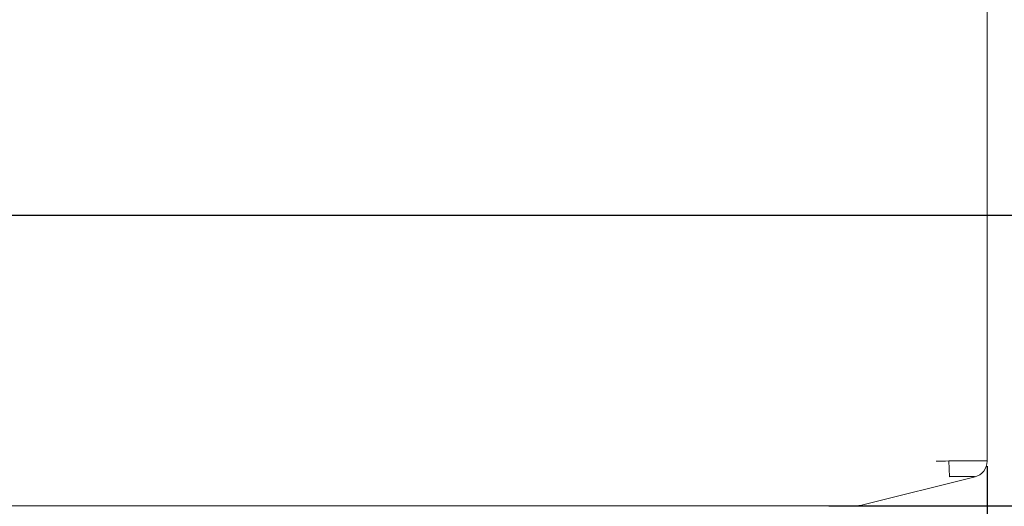
# Model space of a CAD drawing. Units: millimetres. Extents: x 10 to 826, y 145 to 470.
# Drawn here: x 261 to 415, y 224 to 300 of the extents above; entities that cross this region are included whole.
import ezdxf

# ---------------------------------------------------------------- set-up
doc = ezdxf.new("R2010")
doc.units = ezdxf.units.MM
doc.layers.add('1', color=7, linetype='Continuous', true_color=0xffffff)
doc.styles.add('kanji', font='simplex.shx', dxfattribs={"bigfont": 'bigfont.shx'})
doc.dimstyles.get("Standard").update_dxf_attribs({"dimtxt": 0.18, "dimasz": 0.18, "dimexe": 0.18, "dimexo": 0.0625, "dimgap": 0.09, "dimtad": 0, "dimtih": 1, "dimtoh": 1, "dimdec": 4, "dimzin": 0, "dimdsep": 46, "dimtxsty": 'Standard', "dimcen": 0.09, "dimadec": 0, "dimazin": 0, "dimtfac": 1, "dimtdec": 4, "dimtofl": 0, "dimtmove": 0, "dimatfit": 3, "dimfxl": 1, "dimtolj": 1, "dimtzin": 0, "dimarcsym": 0})

# ---------------------------------------------------------------- blocks, each defined once
blk = doc.blocks.new('_U3')
at = {"layer": '1', "color": 18, "lineweight": 25}
for p, q in [((411.922594, 230.276462), (411.922594, 179.357752)), ((155.922594, 227.257212), (155.922594, 179.357752)), ((155.922594, 182.357752), (158.922592, 183.1616)), ((411.922594, 182.357752), (408.922591, 183.1616)), ((155.922594, 182.357752), (411.922594, 182.357752)), ((155.922594, 182.357752), (158.922597, 181.553905)), ((411.922594, 182.357752), (408.922597, 181.553905))]:
    blk.add_line(p, q, dxfattribs=at)
at = {"layer": '1', "color": 18, "linetype": 'Continuous', "lineweight": 13, "insert": (276.507051, 182.078586), "char_height": 10, "attachment_point": 7, "line_spacing_factor": 0.903614, "style": 'kanji'}
blk.add_mtext('\\W0.7674;256', dxfattribs=at)
blk = doc.blocks.new('_Open')
at = {"color": 0, "linetype": 'ByBlock', "lineweight": -2}
for p, q in [((-1, 0.166667), (0, 0)), ((-1, -0.166667), (0, 0)), ((0, 0), (-1, 0))]:
    blk.add_line(p, q, dxfattribs=at)
blk = doc.blocks.new('_U6')
at = {"layer": '1', "color": 18, "lineweight": 25}
for p, q in [((74.922594, 230.276447), (74.922594, 144.747997)), ((411.922594, 230.276462), (411.922594, 144.747997)), ((74.922594, 147.747997), (77.922591, 148.551845)), ((74.922594, 147.747997), (411.922594, 147.747997)), ((74.922594, 147.747997), (77.922597, 146.94415)), ((411.922594, 147.747997), (408.922591, 148.551845)), ((411.922594, 147.747997), (408.922597, 146.94415))]:
    blk.add_line(p, q, dxfattribs=at)
at = {"layer": '1', "color": 18, "linetype": 'Continuous', "lineweight": 13, "insert": (232.561969, 147.468831), "char_height": 10, "attachment_point": 7, "rotation": 359.99999996, "line_spacing_factor": 0.903614, "style": 'kanji'}
blk.add_mtext('\\W0.7674;337', dxfattribs=at)
blk = doc.blocks.new('_U7')
at = {"layer": '1', "color": 18, "lineweight": 25}
for p, q in [((377.622594, 370.379752), (528.430852, 370.379754)), ((525.430852, 370.379754), (524.627005, 367.379751)), ((525.430852, 370.379754), (525.430854, 224.079754)), ((525.430852, 370.379754), (526.2347, 367.379757)), ((525.430854, 224.079754), (524.627007, 227.079751)), ((525.430854, 224.079754), (526.234702, 227.079757)), ((387.256354, 224.079752), (528.430854, 224.079754))]:
    blk.add_line(p, q, dxfattribs=at)
at = {"layer": '1', "color": 18, "linetype": 'Continuous', "lineweight": 13, "insert": (526.69002, 278.362046), "char_height": 10, "attachment_point": 7, "rotation": 90.00000086, "line_spacing_factor": 0.903614, "style": 'kanji'}
blk.add_mtext('\\W0.8158;146.3', dxfattribs=at)
blk = doc.blocks.new('_U8')
at = {"layer": '1', "color": 18, "lineweight": 25}
for p, q in [((377.622594, 370.379752), (497.898557, 370.379752)), ((494.898557, 370.379752), (494.09471, 367.379749)), ((494.898557, 269.388752), (494.898557, 370.379752)), ((494.898557, 370.379752), (495.702405, 367.379755)), ((494.898557, 269.388752), (494.09471, 272.388749)), ((494.898557, 269.388752), (495.702405, 272.388755)), ((198.054135, 269.388752), (497.898557, 269.388752))]:
    blk.add_line(p, q, dxfattribs=at)
at = {"layer": '1', "color": 18, "linetype": 'Continuous', "lineweight": 13, "insert": (496.157724, 308.943627), "char_height": 10, "attachment_point": 7, "rotation": 90, "line_spacing_factor": 0.903614, "style": 'kanji'}
blk.add_mtext('\\W0.8165;101', dxfattribs=at)
blk = doc.blocks.new('_U11')
at = {"layer": '1', "color": 18, "lineweight": 25}
for p, q in [((96.482594, 354.579752), (467.898557, 354.579752)), ((464.898557, 354.579752), (464.09471, 351.579749)), ((464.898557, 269.388752), (464.898557, 354.579752)), ((464.898557, 354.579752), (465.702405, 351.579755)), ((464.898557, 269.388752), (464.09471, 272.388749)), ((464.898557, 269.388752), (465.702405, 272.388755)), ((198.054135, 269.388752), (467.898557, 269.388752))]:
    blk.add_line(p, q, dxfattribs=at)
at = {"layer": '1', "color": 18, "linetype": 'Continuous', "lineweight": 13, "insert": (466.157724, 297.080085), "char_height": 10, "attachment_point": 7, "rotation": 90, "line_spacing_factor": 0.903614, "style": 'kanji'}
blk.add_mtext('\\W0.8299;85.2', dxfattribs=at)

msp = doc.modelspace()

# ---------------------------------------------------------------- linework, layer by layer
at = {"layer": '1', "color": 155, "linetype": 'Continuous', "lineweight": 13}
for p, q in [((411.923, 315.441), (411.923, 231.076)), ((406.034, 228.63), (405.923, 231.076)), ((411.923, 231.032), (411.923, 231.076)), ((392.52, 224.229), (410.029, 228.606)), ((386.456, 224.08), (214.248, 224.08))]:
    msp.add_line(p, q, dxfattribs=at)
msp.add_arc((391.307, 229.08), 5, 270, 284.03624, dxfattribs=at)
for centre, major_axis, start_param, end_param in [((403.959, 274.132), (43.1, 0), 4.7125464, 4.7579657), ((409.423, 231.032), (2.5, 0), 4.9573669, 6.2831821)]:
    msp.add_ellipse(centre, major_axis=major_axis, ratio=1, start_param=start_param, end_param=end_param, dxfattribs=at)
for points, knots in [([(411.923, 231.076), (411.923, 231.077), (411.923, 231.077), (411.922, 231.078), (411.922, 231.079), (411.921, 231.08), (411.92, 231.081), (411.919, 231.082), (411.917, 231.083), (411.915, 231.083), (411.914, 231.084), (411.911, 231.085), (411.909, 231.086), (411.906, 231.086), (411.904, 231.087), (411.901, 231.088), (411.897, 231.088), (411.894, 231.089), (411.89, 231.089), (411.886, 231.09), (411.882, 231.091), (411.878, 231.091), (411.873, 231.092), (411.868, 231.092), (411.863, 231.092), (411.858, 231.093), (411.853, 231.093), (411.847, 231.094), (411.841, 231.094), (411.835, 231.095), (411.829, 231.095), (411.822, 231.095), (411.815, 231.096), (411.808, 231.096), (411.801, 231.096), (411.794, 231.097), (411.786, 231.097), (411.778, 231.097), (411.77, 231.097), (411.762, 231.098), (411.753, 231.098), (411.744, 231.098), (411.736, 231.098), (411.726, 231.099), (411.717, 231.099), (411.707, 231.099), (411.698, 231.099), (411.688, 231.099), (411.677, 231.1), (411.667, 231.1), (411.656, 231.1), (411.645, 231.1), (411.634, 231.1), (411.623, 231.1), (411.612, 231.1), (411.6, 231.101), (411.588, 231.101), (411.576, 231.101), (411.563, 231.101), (411.551, 231.101), (411.538, 231.101), (411.525, 231.101), (411.512, 231.101), (411.499, 231.101), (411.485, 231.102), (411.471, 231.102), (411.457, 231.102), (411.443, 231.102), (411.429, 231.102), (411.414, 231.102), (411.4, 231.102), (411.385, 231.102), (411.369, 231.102), (411.354, 231.102), (411.338, 231.103), (411.323, 231.103), (411.307, 231.103), (411.291, 231.103), (411.274, 231.103), (411.258, 231.103), (411.241, 231.103), (411.224, 231.103), (411.207, 231.103), (411.189, 231.104), (411.172, 231.104), (411.154, 231.104), (411.136, 231.104), (411.118, 231.104), (411.1, 231.104), (411.081, 231.104), (411.063, 231.105), (411.044, 231.105), (411.025, 231.105), (411.006, 231.105), (410.986, 231.105), (410.967, 231.106), (410.947, 231.106), (410.927, 231.106), (410.907, 231.106), (410.886, 231.106), (410.866, 231.107), (410.845, 231.107), (410.824, 231.107), (410.803, 231.107), (410.782, 231.108), (410.761, 231.108), (410.739, 231.108), (410.717, 231.108), (410.695, 231.109), (410.673, 231.109), (410.651, 231.109), (410.628, 231.11), (410.606, 231.11), (410.583, 231.11), (410.56, 231.111), (410.537, 231.111), (410.514, 231.111), (410.49, 231.112), (410.466, 231.112), (410.443, 231.112), (410.419, 231.113), (410.395, 231.113), (410.37, 231.114), (410.346, 231.114), (410.321, 231.115), (410.296, 231.115), (410.271, 231.115), (410.246, 231.116), (410.221, 231.116), (410.196, 231.117), (410.17, 231.117), (410.144, 231.118), (410.118, 231.118), (410.096, 231.119), (410.07, 231.119), (410.033, 231.119), (409.982, 231.119), (409.924, 231.119), (409.849, 231.119), (409.753, 231.119), (409.601, 231.119), (409.404, 231.118), (409.17, 231.117), (408.933, 231.117), (408.693, 231.115), (408.436, 231.114), (408.235, 231.113), (408.096, 231.112), (408.027, 231.111), (407.958, 231.11), (407.888, 231.11), (407.818, 231.109), (407.748, 231.109), (407.677, 231.108), (407.607, 231.107), (407.535, 231.107), (407.464, 231.106), (407.392, 231.105), (407.32, 231.104), (407.248, 231.104), (407.176, 231.103), (407.103, 231.102), (407.031, 231.101), (406.958, 231.1), (406.884, 231.099), (406.811, 231.097), (406.738, 231.096), (406.664, 231.095), (406.59, 231.093), (406.516, 231.092), (406.442, 231.09), (406.368, 231.089), (406.294, 231.087), (406.22, 231.085), (406.146, 231.083), (406.071, 231.081), (405.997, 231.079), (405.947, 231.077), (405.923, 231.076)], [0, 0, 0, 0, 0.0038966, 0.0077931, 0.0116894, 0.0155855, 0.0194813, 0.0233769, 0.0272723, 0.0311673, 0.0350621, 0.0389565, 0.0428505, 0.0467441, 0.0506373, 0.0545301, 0.0584224, 0.0623142, 0.0662055, 0.0700963, 0.0739865, 0.0778761, 0.0817651, 0.0856534, 0.0895411, 0.0934281, 0.0973145, 0.1012002, 0.1050853, 0.1089698, 0.1128538, 0.1167371, 0.1206198, 0.124502, 0.1283837, 0.1322648, 0.1361453, 0.1400253, 0.1439048, 0.1477838, 0.1516623, 0.1555403, 0.1594178, 0.1632949, 0.1671715, 0.1710476, 0.1749232, 0.1787984, 0.1826732, 0.1865474, 0.1904213, 0.1942947, 0.1981676, 0.2020401, 0.2059122, 0.2097838, 0.213655, 0.2175257, 0.2213961, 0.2252659, 0.2291354, 0.2330044, 0.236873, 0.2407412, 0.244609, 0.2484763, 0.2523433, 0.2562099, 0.2600761, 0.2639419, 0.2678073, 0.2716724, 0.2755371, 0.2794014, 0.2832654, 0.2871291, 0.2909924, 0.2948554, 0.2987181, 0.3025804, 0.3064424, 0.3103042, 0.3141656, 0.3180267, 0.3218875, 0.3257481, 0.3296084, 0.3334684, 0.3373281, 0.3411876, 0.3450468, 0.3489058, 0.3527645, 0.356623, 0.3604813, 0.3643393, 0.3681972, 0.3720548, 0.3759122, 0.3797694, 0.3836264, 0.3874833, 0.3913399, 0.3951964, 0.3990528, 0.4029089, 0.406765, 0.4106208, 0.4144766, 0.4183322, 0.4221877, 0.4260431, 0.4298983, 0.4337535, 0.4376086, 0.4414636, 0.4453185, 0.4491733, 0.453028, 0.4568828, 0.4607374, 0.464592, 0.4684466, 0.4723011, 0.4761556, 0.4800101, 0.4838646, 0.4877191, 0.4915736, 0.4954281, 0.4992826, 0.5031372, 0.5069918, 0.5108464, 0.5129762, 0.518407, 0.527139, 0.5351788, 0.5432859, 0.5591452, 0.5751656, 0.6057665, 0.6373618, 0.665065, 0.6940887, 0.7244375, 0.756117, 0.7639551, 0.7717947, 0.779636, 0.787479, 0.7953237, 0.8031702, 0.8110183, 0.8188683, 0.8267201, 0.8345738, 0.8424295, 0.8502873, 0.8581471, 0.8660092, 0.8738736, 0.8817404, 0.8896097, 0.8974815, 0.905356, 0.9132331, 0.9211128, 0.9289946, 0.9368786, 0.9447644, 0.9526518, 0.9605407, 0.9684308, 0.976322, 0.9842141, 0.9921068, 1, 1, 1, 1]), ([(406.034, 228.63), (406.222, 228.636), (406.583, 228.645), (407.09, 228.653), (407.537, 228.656), (407.928, 228.657), (408.265, 228.657), (408.557, 228.657), (408.813, 228.657), (409.044, 228.657), (409.256, 228.657), (409.45, 228.656), (409.622, 228.655), (409.767, 228.651), (409.877, 228.644), (409.914, 228.635), (409.923, 228.63)], [0, 0, 0, 0, 0.0965766, 0.1842033, 0.2643066, 0.337722, 0.4050154, 0.4666624, 0.5247404, 0.5823408, 0.6415266, 0.7033408, 0.7686279, 0.8387069, 0.9153054, 1, 1, 1, 1]), ([(386.456, 224.08), (386.706, 224.08), (387.184, 224.08), (387.859, 224.08), (388.458, 224.08), (388.977, 224.08), (389.418, 224.08), (389.788, 224.08), (390.099, 224.08), (390.364, 224.08), (390.593, 224.08), (390.794, 224.08), (390.968, 224.08), (391.113, 224.08), (391.223, 224.08), (391.292, 224.08), (391.307, 224.08), (391.307, 224.08)], [0, 0, 0, 0, 0.0932685, 0.1789358, 0.2569696, 0.3276545, 0.3913097, 0.4488998, 0.5021842, 0.5531887, 0.6039861, 0.6566687, 0.7131934, 0.7751247, 0.8433422, 0.9181459, 1, 1, 1, 1])]:
    msp.add_open_spline(points, degree=3, knots=knots, dxfattribs=at)

# ---------------------------------------------------------------- dimensions: what is measured, and where the dimension line sits
at = {"layer": '1', "color": 18, "linetype": 'Continuous', "lineweight": 13}
for base, p1, p2, angle, override, picture, middle in [((494.899, 269.389), (319.699, 370.38), (155.923, 269.389), 90, {"dimtxt": 10, "dimasz": 3, "dimexe": 3, "dimexo": 0.8, "dimgap": 2.5, "dimtad": 1, "dimtih": 0, "dimtoh": 0, "dimdec": 1, "dimlfac": 1, "dimzin": 8, "dimdsep": 46, "dimlunit": 2, "dimtxsty": 'kanji', "dimblk1": 'Open', "dimblk2": 'Open', "dimsah": 1, "dimse1": 0, "dimse2": 0, "dimsd1": 0, "dimsd2": 0, "dimclrd": 18, "dimclre": 18, "dimclrt": 18, "dimtol": 0, "dimtm": -0.1, "dimtfac": 0.32, "dimtdec": 2, "dimtofl": 1, "dimtmove": 0, "dimtzin": 8, "dimlwd": 25, "dimlwe": 25}, '_U8', (494.899, 319.884)), ((525.431, 370.38), (366.154, 224.08), (376.823, 370.38), 270, {"dimtxt": 10, "dimasz": 3, "dimexe": 3, "dimexo": 0.8, "dimgap": 2.5, "dimtad": 1, "dimtih": 0, "dimtoh": 0, "dimdec": 2, "dimlfac": 1, "dimzin": 8, "dimdsep": 46, "dimlunit": 2, "dimtxsty": 'kanji', "dimblk1": 'Open', "dimblk2": 'Open', "dimsah": 1, "dimse1": 0, "dimse2": 0, "dimsd1": 0, "dimsd2": 0, "dimclrd": 18, "dimclre": 18, "dimclrt": 18, "dimtol": 0, "dimtm": -0.1, "dimtfac": 0.32, "dimtdec": 2, "dimtofl": 1, "dimtmove": 0, "dimtzin": 8, "dimlwd": 25, "dimlwe": 25}, '_U7', (525.431, 297.23)), ((464.899, 354.58), (155.923, 269.389), (95.683, 354.58), 90, {"dimtxt": 10, "dimasz": 3, "dimexe": 3, "dimexo": 0.8, "dimgap": 2.5, "dimtad": 1, "dimtih": 0, "dimtoh": 0, "dimdec": 1, "dimlfac": 1, "dimzin": 8, "dimdsep": 46, "dimlunit": 2, "dimtxsty": 'kanji', "dimblk1": 'Open', "dimblk2": 'Open', "dimsah": 1, "dimse1": 0, "dimse2": 0, "dimsd1": 0, "dimsd2": 0, "dimclrd": 18, "dimclre": 18, "dimclrt": 18, "dimtol": 0, "dimtm": -0.1, "dimtfac": 0.32, "dimtdec": 2, "dimtofl": 1, "dimtmove": 0, "dimtzin": 8, "dimlwd": 25, "dimlwe": 25}, '_U11', (464.899, 311.984))]:
    dim = msp.add_linear_dim(base=base, p1=p1, p2=p2, angle=angle, dimstyle='Standard', override=override, dxfattribs=at)
    dim.commit()
    dim.dimension.update_dxf_attribs({"geometry": picture, "text_midpoint": middle, "dimtype": 160})
for base, p1, p2, override, picture, middle in [((74.923, 147.748), (411.923, 266.391), (74.923, 273.259), {"dimtxt": 10, "dimasz": 3, "dimexe": 3, "dimexo": 0.8, "dimgap": 2.5, "dimtad": 1, "dimtih": 0, "dimtoh": 0, "dimdec": 2, "dimlfac": 1, "dimzin": 8, "dimdsep": 46, "dimlunit": 2, "dimtxsty": 'kanji', "dimblk1": 'Open', "dimblk2": 'Open', "dimsah": 1, "dimse1": 0, "dimse2": 0, "dimsd1": 0, "dimsd2": 0, "dimclrd": 18, "dimclre": 18, "dimclrt": 18, "dimtol": 0, "dimtm": -0.1, "dimtfac": 0.32, "dimtdec": 2, "dimtofl": 1, "dimtmove": 0, "dimtzin": 8, "dimlwd": 25, "dimlwe": 25}, '_U6', (243.423, 147.748)), ((411.923, 182.358), (155.923, 269.389), (411.923, 273.259), {"dimtxt": 10, "dimasz": 3, "dimexe": 3, "dimexo": 0.8, "dimgap": 2.5, "dimtad": 1, "dimtih": 1, "dimtoh": 0, "dimdec": 2, "dimlfac": 1, "dimzin": 8, "dimdsep": 46, "dimlunit": 2, "dimtxsty": 'kanji', "dimblk1": 'Open', "dimblk2": 'Open', "dimsah": 1, "dimse1": 0, "dimse2": 0, "dimsd1": 0, "dimsd2": 0, "dimclrd": 18, "dimclre": 18, "dimclrt": 18, "dimtol": 0, "dimtm": -0.1, "dimtfac": 0.32, "dimtdec": 2, "dimtofl": 1, "dimtmove": 0, "dimtzin": 8, "dimlwd": 25, "dimlwe": 25}, '_U3', (287.368, 182.358))]:
    dim = msp.add_linear_dim(base=base, p1=p1, p2=p2, dimstyle='Standard', override=override, dxfattribs=at)
    dim.commit()
    dim.dimension.update_dxf_attribs({"geometry": picture, "text_midpoint": middle, "dimtype": 160})

doc.saveas('drawing.dxf')
